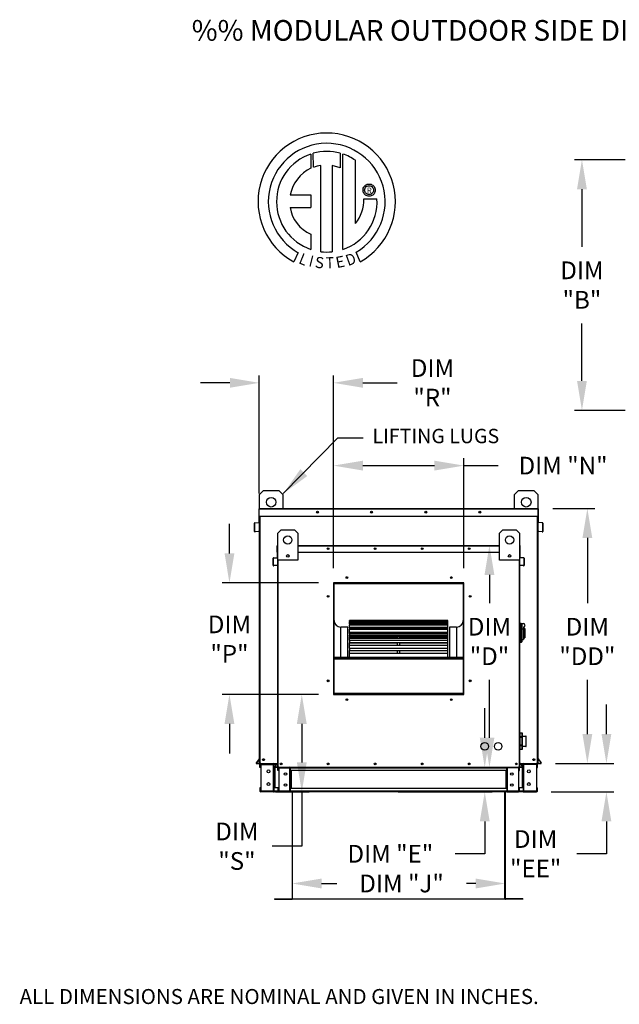
# Model space of a CAD drawing. Units: inches. Extents: x 8 to 2270, y -11 to 196.
# Drawn here: x 9 to 70, y 96 to 196 of the extents above; entities that cross this region are included whole.
import ezdxf
from ezdxf.enums import TextEntityAlignment as Align

# ---------------------------------------------------------------- set-up
doc = ezdxf.new("R2010")
doc.units = ezdxf.units.IN
doc.header["$LTSCALE"] = 4
doc.header["$MEASUREMENT"] = 0
doc.styles.add('BOLD', font='ROMAND.SHX')
doc.dimstyles.new('MOD', dxfattribs={"dimscale": 1.5, "dimtxt": 1.2, "dimasz": 2, "dimexe": 0.5, "dimexo": 1, "dimgap": 1, "dimtad": 0, "dimtih": 1, "dimtoh": 1, "dimzin": 0, "dimdsep": 46, "dimtxsty": 'Standard', "dimcen": 0.09, "dimadec": 0, "dimazin": 0, "dimtfac": 1, "dimtofl": 0, "dimtmove": 0, "dimatfit": 3, "dimfxl": 1, "dimtolj": 1, "dimtzin": 0, "dimarcsym": 0})

# ---------------------------------------------------------------- blocks, each defined once
blk = doc.blocks.new('*D0')
at = {"color": 0, "lineweight": -2, "transparency": 16777216}
for p, q in [((70.3, 182.06), (65.15, 182.06)), ((65.9, 179.06), (65.9, 173.21)), ((65.9, 159.56), (65.9, 165.41)), ((70.3, 156.56), (65.15, 156.56))]:
    blk.add_line(p, q, dxfattribs=at)
at = {"color": 0, "transparency": 16777216}
for points in [[(65.4, 179.06), (66.4, 179.06), (65.9, 182.06)], [(65.4, 159.56), (66.4, 159.56), (65.9, 156.56)]]:
    blk.add_solid(points, dxfattribs=at)
at = {"layer": 'Defpoints', "color": 0, "transparency": 16777216}
for p in [(71.8, 182.06), (65.9, 156.56), (71.8, 156.56)]:
    blk.add_point(p, dxfattribs=at)
at = {"color": 0, "transparency": 16777216, "insert": (65.9, 169.31), "char_height": 1.8, "attachment_point": 5}
blk.add_mtext('\\A1;DIM\\P"B"', dxfattribs=at)
blk = doc.blocks.new('*D9')
at = {"color": 0, "lineweight": -2, "transparency": 16777216}
for p, q in [((62.93, 146.6), (67.2, 146.6)), ((66.45, 143.6), (66.45, 136.97)), ((66.45, 123.66), (66.45, 129.17)), ((63.22, 120.66), (67.2, 120.66))]:
    blk.add_line(p, q, dxfattribs=at)
at = {"color": 0, "transparency": 16777216}
for points in [[(65.95, 143.6), (66.95, 143.6), (66.45, 146.6)], [(65.95, 123.66), (66.95, 123.66), (66.45, 120.66)]]:
    blk.add_solid(points, dxfattribs=at)
at = {"layer": 'Defpoints', "color": 0, "transparency": 16777216}
for p in [(61.43, 146.6), (61.72, 120.66), (66.45, 120.66)]:
    blk.add_point(p, dxfattribs=at)
at = {"color": 0, "transparency": 16777216, "insert": (66.45, 133.07), "char_height": 1.8, "attachment_point": 5}
blk.add_mtext('\\A1;DIM\\P"DD"', dxfattribs=at)
blk = doc.blocks.new('*D8')
at = {"color": 0, "lineweight": -2, "transparency": 16777216}
for p, q in [((36.41, 116.28), (36.41, 107.71)), ((58.1, 116.28), (58.1, 107.71)), ((39.41, 108.46), (40.95, 108.46)), ((55.1, 108.46), (54.15, 108.46))]:
    blk.add_line(p, q, dxfattribs=at)
at = {"color": 0, "transparency": 16777216}
for points in [[(39.41, 108.96), (39.41, 107.96), (36.41, 108.46)], [(55.1, 108.96), (55.1, 107.96), (58.1, 108.46)]]:
    blk.add_solid(points, dxfattribs=at)
at = {"layer": 'Defpoints', "color": 0, "transparency": 16777216}
for p in [(36.41, 117.78), (58.1, 117.78), (58.1, 108.46)]:
    blk.add_point(p, dxfattribs=at)
at = {"color": 0, "transparency": 16777216, "insert": (47.55, 108.46), "char_height": 1.8, "attachment_point": 5}
blk.add_mtext('\\A1;DIM "J"', dxfattribs=at)
blk = doc.blocks.new('*D7')
at = {"color": 0, "lineweight": -2, "transparency": 16777216}
for p, q in [((68.39, 123.66), (68.39, 126.66)), ((63.22, 120.66), (69.14, 120.66)), ((62.76, 117.78), (69.14, 117.78)), ((68.39, 114.78), (68.39, 111.48)), ((68.39, 111.48), (65.39, 111.48))]:
    blk.add_line(p, q, dxfattribs=at)
at = {"color": 0, "transparency": 16777216}
for points in [[(67.89, 123.66), (68.89, 123.66), (68.39, 120.66)], [(67.89, 114.78), (68.89, 114.78), (68.39, 117.78)]]:
    blk.add_solid(points, dxfattribs=at)
at = {"layer": 'Defpoints', "color": 0, "transparency": 16777216}
for p in [(61.72, 120.66), (61.26, 117.78), (68.39, 117.78)]:
    blk.add_point(p, dxfattribs=at)
at = {"color": 0, "transparency": 16777216, "insert": (61.19, 111.48), "char_height": 1.8, "attachment_point": 5}
blk.add_mtext('\\A1;DIM\\P"EE"', dxfattribs=at)
blk = doc.blocks.new('*D25')
at = {"color": 0, "lineweight": -2, "transparency": 16777216}
for p, q in [((47.37, 142.84), (57.24, 142.84)), ((56.49, 139.84), (56.49, 136.97)), ((56.49, 123.28), (56.49, 129.17)), ((47.66, 120.28), (57.24, 120.28))]:
    blk.add_line(p, q, dxfattribs=at)
at = {"color": 0, "transparency": 16777216}
for points in [[(55.99, 139.84), (56.99, 139.84), (56.49, 142.84)], [(55.99, 123.28), (56.99, 123.28), (56.49, 120.28)]]:
    blk.add_solid(points, dxfattribs=at)
at = {"layer": 'Defpoints', "color": 0, "transparency": 16777216}
for p in [(45.87, 142.84), (46.16, 120.28), (56.49, 120.28)]:
    blk.add_point(p, dxfattribs=at)
at = {"color": 0, "transparency": 16777216, "insert": (56.49, 133.07), "char_height": 1.8, "attachment_point": 5}
blk.add_mtext('\\A1;DIM\\P"D"', dxfattribs=at)
blk = doc.blocks.new('*D26')
at = {"color": 0, "lineweight": -2, "transparency": 16777216}
for p, q in [((56.01, 123.28), (56.01, 126.28)), ((47.66, 120.28), (56.76, 120.28)), ((47.2, 117.78), (56.76, 117.78)), ((56.01, 114.78), (56.01, 111.48)), ((56.01, 111.48), (53.01, 111.48))]:
    blk.add_line(p, q, dxfattribs=at)
at = {"color": 0, "transparency": 16777216}
for points in [[(55.51, 123.28), (56.51, 123.28), (56.01, 120.28)], [(55.51, 114.78), (56.51, 114.78), (56.01, 117.78)]]:
    blk.add_solid(points, dxfattribs=at)
at = {"layer": 'Defpoints', "color": 0, "transparency": 16777216}
for p in [(46.16, 120.28), (45.7, 117.78), (56.01, 117.78)]:
    blk.add_point(p, dxfattribs=at)
at = {"color": 0, "transparency": 16777216, "insert": (46.41, 111.48), "char_height": 1.8, "attachment_point": 5}
blk.add_mtext('\\A1;DIM "E"', dxfattribs=at)
blk = doc.blocks.new('*D29')
at = {"color": 0, "lineweight": -2, "transparency": 16777216}
for p, q in [((30.08, 159.37), (27.08, 159.37)), ((33.08, 148.1), (33.08, 160.12)), ((40.61, 140.53), (40.61, 160.12)), ((43.61, 159.37), (47.09, 159.37))]:
    blk.add_line(p, q, dxfattribs=at)
at = {"color": 0, "transparency": 16777216}
for points in [[(30.08, 159.87), (30.08, 158.87), (33.08, 159.37)], [(43.61, 159.87), (43.61, 158.87), (40.61, 159.37)]]:
    blk.add_solid(points, dxfattribs=at)
at = {"layer": 'Defpoints', "color": 0, "transparency": 16777216}
for p in [(33.08, 159.37), (33.08, 146.6), (40.61, 139.03)]:
    blk.add_point(p, dxfattribs=at)
at = {"color": 0, "transparency": 16777216, "insert": (50.69, 159.37), "char_height": 1.8, "attachment_point": 5}
blk.add_mtext('\\A1;DIM\\P"R"', dxfattribs=at)
blk = doc.blocks.new('*D27')
at = {"color": 0, "lineweight": -2, "transparency": 16777216}
for p, q in [((40.61, 140.53), (40.61, 151.7)), ((53.9, 140.53), (53.9, 151.7)), ((43.61, 150.95), (50.9, 150.95)), ((53.9, 150.95), (57.38, 150.95))]:
    blk.add_line(p, q, dxfattribs=at)
at = {"color": 0, "transparency": 16777216}
for points in [[(43.61, 151.45), (43.61, 150.45), (40.61, 150.95)], [(50.9, 151.45), (50.9, 150.45), (53.9, 150.95)]]:
    blk.add_solid(points, dxfattribs=at)
at = {"layer": 'Defpoints', "color": 0, "transparency": 16777216}
for p in [(53.9, 150.95), (40.61, 139.03), (53.9, 139.03)]:
    blk.add_point(p, dxfattribs=at)
at = {"color": 0, "transparency": 16777216, "insert": (63.98, 150.95), "char_height": 1.8, "attachment_point": 5}
blk.add_mtext('\\A1;DIM "N"', dxfattribs=at)
blk = doc.blocks.new('*D28')
at = {"color": 0, "lineweight": -2, "transparency": 16777216}
for p, q in [((30.04, 142.03), (30.04, 145.03)), ((39.11, 139.03), (29.29, 139.03)), ((39.11, 127.69), (29.29, 127.69)), ((30.04, 124.69), (30.04, 121.69))]:
    blk.add_line(p, q, dxfattribs=at)
at = {"color": 0, "transparency": 16777216}
for points in [[(29.54, 142.03), (30.54, 142.03), (30.04, 139.03)], [(29.54, 124.69), (30.54, 124.69), (30.04, 127.69)]]:
    blk.add_solid(points, dxfattribs=at)
at = {"layer": 'Defpoints', "color": 0, "transparency": 16777216}
for p in [(30.04, 139.03), (40.61, 139.03), (40.61, 127.69)]:
    blk.add_point(p, dxfattribs=at)
at = {"color": 0, "transparency": 16777216, "insert": (30.04, 133.31), "char_height": 1.8, "attachment_point": 5}
blk.add_mtext('\\A1;DIM\\P"P"', dxfattribs=at)
blk = doc.blocks.new('*D30')
at = {"color": 0, "lineweight": -2, "transparency": 16777216}
for p, q in [((39.11, 127.69), (36.65, 127.69)), ((37.4, 124.69), (37.4, 120.78)), ((34.72, 117.78), (38.15, 117.78)), ((37.4, 117.78), (37.4, 112.25)), ((37.4, 112.25), (34.4, 112.25))]:
    blk.add_line(p, q, dxfattribs=at)
at = {"color": 0, "transparency": 16777216}
for points in [[(36.9, 124.69), (37.9, 124.69), (37.4, 127.69)], [(36.9, 120.78), (37.9, 120.78), (37.4, 117.78)]]:
    blk.add_solid(points, dxfattribs=at)
at = {"layer": 'Defpoints', "color": 0, "transparency": 16777216}
for p in [(40.61, 127.69), (33.22, 117.78), (37.4, 117.78)]:
    blk.add_point(p, dxfattribs=at)
at = {"color": 0, "transparency": 16777216, "insert": (30.8, 112.25), "char_height": 1.8, "attachment_point": 5}
blk.add_mtext('\\A1;DIM\\P"S"', dxfattribs=at)

msp = doc.modelspace()

# ---------------------------------------------------------------- linework, layer by layer
at = {"color": 7, "linetype": 'Continuous'}
for p, q in [((38.312, 182.63), (38.336, 181.196)), ((38.574, 181.295), (38.569, 182.709)), ((41.317, 182.709), (41.317, 181.246)), ((41.572, 172.935), (41.572, 182.63)), ((39.33, 172.705), (39.33, 181.474)), ((40.496, 181.461), (40.496, 172.698)), ((41.317, 181.246), (40.496, 181.461)), ((42.853, 175.563), (42.853, 181.996)), ((43.659, 179.161), (43.697, 179.25)), ((43.697, 179.25), (43.747, 179.332)), ((43.747, 179.332), (43.809, 179.404)), ((43.809, 179.404), (43.882, 179.466)), ((43.841, 179.164), (43.895, 179.248)), ((43.882, 179.466), (43.963, 179.517)), ((43.895, 179.248), (43.965, 179.319)), ((43.963, 179.517), (44.052, 179.555)), ((43.965, 179.319), (44.049, 179.372)), ((44.049, 179.372), (44.145, 179.406)), ((44.052, 179.555), (44.148, 179.578)), ((44.145, 179.406), (44.248, 179.418)), ((44.148, 179.578), (44.248, 179.587)), ((44.248, 179.587), (44.349, 179.578)), ((44.248, 179.418), (44.248, 179.418)), ((44.248, 179.418), (44.352, 179.406)), ((44.349, 179.578), (44.444, 179.555)), ((44.352, 179.406), (44.447, 179.372)), ((44.444, 179.555), (44.533, 179.517)), ((44.447, 179.372), (44.531, 179.319)), ((44.531, 179.319), (44.601, 179.248)), ((44.533, 179.517), (44.615, 179.466)), ((44.601, 179.248), (44.655, 179.164)), ((44.615, 179.466), (44.687, 179.404)), ((44.687, 179.404), (44.749, 179.332)), ((44.749, 179.332), (44.8, 179.25)), ((44.8, 179.25), (44.838, 179.161)), ((36.233, 178.473), (38.316, 178.473)), ((38.316, 178.473), (38.316, 177.2)), ((43.627, 178.965), (43.635, 179.066)), ((43.635, 178.865), (43.627, 178.965)), ((43.635, 179.066), (43.659, 179.161)), ((43.659, 178.769), (43.635, 178.865)), ((43.697, 178.68), (43.659, 178.769)), ((43.747, 178.599), (43.697, 178.68)), ((43.809, 178.527), (43.747, 178.599)), ((43.795, 178.965), (43.807, 179.069)), ((43.807, 178.862), (43.795, 178.965)), ((43.807, 179.069), (43.841, 179.164)), ((43.841, 178.767), (43.807, 178.862)), ((43.882, 178.464), (43.809, 178.527)), ((43.895, 178.682), (43.841, 178.767)), ((43.963, 178.414), (43.882, 178.464)), ((43.965, 178.612), (43.895, 178.682)), ((44.052, 178.376), (43.963, 178.414)), ((44.049, 178.559), (43.965, 178.612)), ((44.145, 178.524), (44.049, 178.559)), ((44.148, 178.352), (44.052, 178.376)), ((44.248, 178.512), (44.145, 178.524)), ((44.248, 178.344), (44.148, 178.352)), ((44.352, 178.524), (44.248, 178.512)), ((44.349, 178.352), (44.248, 178.344)), ((44.444, 178.376), (44.349, 178.352)), ((44.447, 178.559), (44.352, 178.524)), ((44.533, 178.414), (44.444, 178.376)), ((44.531, 178.612), (44.447, 178.559)), ((44.601, 178.682), (44.531, 178.612)), ((44.615, 178.464), (44.533, 178.414)), ((44.655, 178.767), (44.601, 178.682)), ((44.687, 178.527), (44.615, 178.464)), ((44.655, 179.164), (44.689, 179.069)), ((44.689, 178.862), (44.655, 178.767)), ((44.749, 178.599), (44.687, 178.527)), ((44.689, 179.069), (44.701, 178.965)), ((44.701, 178.965), (44.689, 178.862)), ((44.8, 178.68), (44.749, 178.599)), ((44.838, 178.769), (44.8, 178.68)), ((44.838, 179.161), (44.861, 179.066)), ((44.861, 178.865), (44.838, 178.769)), ((44.861, 179.066), (44.869, 178.965)), ((44.869, 178.965), (44.861, 178.865)), ((43.712, 178.069), (45.048, 178.069)), ((36.233, 177.2), (38.316, 177.2)), ((38.316, 174.497), (38.316, 172.934)), ((37.037, 172.609), (36.591, 171.667)), ((43.336, 171.686), (42.937, 172.661)), ((33.106, 148.017), (33.498, 148.41)), ((33.498, 148.41), (35.067, 148.41)), ((35.067, 148.41), (35.459, 148.017)), ((59.051, 148.017), (59.443, 148.41)), ((59.443, 148.41), (61.012, 148.41)), ((61.012, 148.41), (61.404, 148.017)), ((33.106, 146.603), (33.106, 148.017)), ((35.459, 148.017), (35.459, 146.603)), ((59.051, 146.603), (59.051, 148.017)), ((61.404, 148.017), (61.404, 146.603)), ((33.049, 145.818), (33.049, 146.55)), ((33.078, 146.55), (33.049, 146.55)), ((33.078, 146.603), (61.433, 146.603)), ((33.078, 146.603), (33.078, 146.55)), ((33.078, 146.55), (61.433, 146.55)), ((33.078, 145.818), (33.078, 146.55)), ((33.078, 145.159), (33.078, 146.55)), ((61.433, 146.55), (61.433, 146.603)), ((61.433, 146.55), (61.461, 146.55)), ((61.433, 146.55), (61.433, 145.818)), ((61.461, 145.818), (61.461, 146.55)), ((32.637, 145.145), (33.056, 145.182)), ((33.078, 145.818), (33.049, 145.818)), ((33.056, 145.182), (33.058, 145.154)), ((33.078, 145.818), (61.433, 145.818)), ((33.078, 145.818), (33.106, 145.818)), ((33.106, 145.206), (33.078, 145.206)), ((33.106, 120.658), (33.106, 145.818)), ((33.159, 120.658), (33.159, 145.818)), ((61.352, 145.818), (61.352, 120.658)), ((61.404, 145.818), (61.404, 120.658)), ((61.404, 145.818), (61.433, 145.818)), ((61.404, 145.206), (61.433, 145.206)), ((61.433, 145.818), (61.461, 145.818)), ((61.433, 145.818), (61.433, 145.206)), ((61.455, 145.182), (61.452, 145.154)), ((61.873, 145.145), (61.455, 145.182)), ((32.589, 144.259), (32.589, 145.093)), ((32.618, 145.093), (32.589, 145.093)), ((32.618, 144.259), (32.589, 144.259)), ((32.618, 144.259), (32.618, 145.093)), ((32.637, 145.145), (32.64, 145.117)), ((32.64, 145.117), (33.058, 145.154)), ((33.008, 144.267), (32.644, 144.235)), ((32.644, 144.235), (32.646, 144.207)), ((33.011, 144.239), (32.646, 144.207)), ((33.008, 144.267), (33.011, 144.239)), ((33.078, 145.159), (33.078, 141.197)), ((34.952, 144.073), (35.293, 144.414)), ((35.293, 144.414), (36.657, 144.414)), ((36.657, 144.414), (36.998, 144.073)), ((57.512, 144.073), (57.853, 144.414)), ((57.853, 144.414), (59.218, 144.414)), ((59.218, 144.414), (59.559, 144.073)), ((61.433, 141.197), (61.433, 145.159)), ((61.871, 145.117), (61.452, 145.154)), ((61.502, 144.267), (61.5, 144.239)), ((61.864, 144.207), (61.5, 144.239)), ((61.866, 144.235), (61.502, 144.267)), ((61.866, 144.235), (61.864, 144.207)), ((61.873, 145.145), (61.871, 145.117)), ((61.893, 145.093), (61.893, 144.259)), ((61.893, 145.093), (61.921, 145.093)), ((61.893, 144.259), (61.921, 144.259)), ((61.921, 145.093), (61.921, 144.259)), ((34.952, 141.345), (34.952, 144.073)), ((36.998, 144.073), (36.998, 141.345)), ((57.512, 141.345), (57.512, 144.073)), ((59.559, 144.073), (59.559, 141.345)), ((34.902, 142.161), (34.902, 142.798)), ((34.927, 142.798), (34.902, 142.798)), ((34.948, 142.843), (34.927, 142.843)), ((34.927, 142.843), (34.927, 142.798)), ((34.927, 142.843), (34.952, 142.843)), ((34.927, 142.798), (34.952, 142.798)), ((34.927, 142.161), (34.927, 142.798)), ((36.998, 142.843), (57.512, 142.843)), ((36.998, 142.798), (57.512, 142.798)), ((59.559, 142.843), (59.583, 142.843)), ((59.559, 142.798), (59.583, 142.798)), ((59.562, 142.843), (59.583, 142.843)), ((59.583, 142.798), (59.583, 142.843)), ((59.583, 142.798), (59.608, 142.798)), ((59.583, 142.798), (59.583, 142.161)), ((59.608, 142.161), (59.608, 142.798)), ((33.078, 141.197), (33.106, 141.197)), ((34.502, 140.805), (34.502, 141.53)), ((34.527, 141.53), (34.502, 141.53)), ((34.527, 140.805), (34.527, 141.53)), ((34.544, 141.576), (34.908, 141.608)), ((34.544, 141.576), (34.546, 141.551)), ((34.546, 141.551), (34.91, 141.583)), ((34.927, 142.161), (34.902, 142.161)), ((34.908, 141.608), (34.91, 141.583)), ((34.927, 142.161), (34.952, 142.161)), ((34.927, 141.629), (34.927, 142.161)), ((34.952, 141.629), (34.927, 141.629)), ((34.927, 141.588), (34.927, 138.143)), ((34.952, 120.283), (34.952, 141.345)), ((36.998, 141.345), (34.952, 141.345)), ((34.997, 120.283), (34.997, 141.345)), ((36.065, 141.862), (36.065, 141.68)), ((36.081, 141.843), (36.081, 141.699)), ((36.998, 142.161), (57.512, 142.161)), ((59.559, 141.345), (57.512, 141.345)), ((58.43, 141.843), (58.43, 141.699)), ((58.445, 141.862), (58.445, 141.68)), ((59.513, 141.345), (59.513, 120.283)), ((59.559, 142.161), (59.583, 142.161)), ((59.559, 141.629), (59.583, 141.629)), ((59.559, 141.345), (59.559, 120.283)), ((59.583, 142.161), (59.608, 142.161)), ((59.583, 142.161), (59.583, 141.629)), ((59.583, 138.143), (59.583, 141.588)), ((59.603, 141.608), (59.601, 141.583)), ((59.964, 141.551), (59.601, 141.583)), ((59.966, 141.576), (59.603, 141.608)), ((59.966, 141.576), (59.964, 141.551)), ((59.984, 141.53), (59.984, 140.805)), ((59.984, 141.53), (60.008, 141.53)), ((60.008, 141.53), (60.008, 140.805)), ((61.404, 141.197), (61.433, 141.197)), ((34.527, 140.805), (34.502, 140.805)), ((34.867, 140.812), (34.55, 140.784)), ((34.55, 140.784), (34.552, 140.76)), ((34.869, 140.787), (34.552, 140.76)), ((34.867, 140.812), (34.869, 140.787)), ((59.644, 140.812), (59.642, 140.787)), ((59.958, 140.76), (59.642, 140.787)), ((59.961, 140.784), (59.644, 140.812)), ((59.961, 140.784), (59.958, 140.76)), ((59.984, 140.805), (60.008, 140.805)), ((53.9, 139.033), (40.611, 139.033)), ((40.611, 139.033), (40.611, 127.693)), ((40.655, 138.933), (40.611, 138.933)), ((40.611, 138.911), (40.655, 138.911)), ((40.611, 138.885), (40.655, 138.885)), ((40.655, 138.988), (53.855, 138.988)), ((40.655, 127.737), (40.655, 138.988)), ((40.69, 138.953), (53.82, 138.953)), ((40.69, 127.772), (40.69, 138.953)), ((40.699, 139.032), (40.699, 139.033)), ((40.699, 139.032), (53.9, 139.032)), ((53.82, 138.953), (53.82, 127.772)), ((53.855, 138.988), (53.855, 127.737)), ((53.9, 138.933), (53.855, 138.933)), ((53.855, 138.911), (53.9, 138.911)), ((53.855, 138.885), (53.9, 138.885)), ((53.9, 127.693), (53.9, 139.033)), ((34.927, 138.143), (34.952, 138.143)), ((59.559, 138.143), (59.583, 138.143)), ((52.261, 135.203), (42.25, 135.203)), ((42.25, 135.203), (42.25, 135.198)), ((42.25, 135.198), (52.261, 135.198)), ((42.25, 135.12), (42.25, 135.198)), ((52.261, 135.198), (52.261, 135.203)), ((52.261, 135.12), (52.261, 135.198)), ((42.072, 134.53), (41.364, 134.53)), ((41.364, 131.482), (41.364, 134.53)), ((42.072, 131.482), (42.072, 134.53)), ((52.261, 135.121), (42.25, 135.121)), ((42.25, 135.12), (42.25, 135.121)), ((42.25, 135.12), (52.261, 135.12)), ((42.25, 135.12), (42.25, 135.067)), ((42.25, 135.067), (52.261, 135.067)), ((42.25, 134.885), (42.25, 135.067)), ((52.261, 134.885), (42.25, 134.885)), ((42.25, 134.867), (42.25, 134.885)), ((42.25, 134.867), (52.261, 134.867)), ((42.25, 134.867), (42.25, 134.768)), ((42.25, 134.768), (52.261, 134.768)), ((42.25, 134.506), (42.25, 134.768)), ((52.261, 134.506), (42.25, 134.506)), ((42.25, 134.451), (42.25, 134.506)), ((42.25, 134.451), (52.261, 134.451)), ((42.25, 134.451), (42.25, 134.311)), ((42.25, 134.311), (52.261, 134.311)), ((42.25, 134.025), (42.25, 134.311)), ((52.261, 135.12), (52.261, 135.121)), ((52.261, 135.067), (52.261, 135.12)), ((52.261, 134.885), (52.261, 135.067)), ((52.261, 134.867), (52.261, 134.885)), ((52.261, 134.768), (52.261, 134.867)), ((52.261, 134.506), (52.261, 134.768)), ((52.261, 134.451), (52.261, 134.506)), ((52.261, 134.311), (52.261, 134.451)), ((52.261, 134.025), (52.261, 134.311)), ((53.147, 134.53), (52.438, 134.53)), ((52.438, 134.53), (52.438, 131.482)), ((53.147, 134.53), (53.147, 131.482)), ((59.627, 134.916), (59.559, 134.916)), ((59.627, 134.916), (59.627, 132.937)), ((59.702, 134.881), (59.627, 134.881)), ((59.702, 134.881), (59.941, 134.881)), ((59.702, 134.881), (59.77, 134.813)), ((59.702, 132.971), (59.702, 134.881)), ((59.77, 134.813), (59.77, 133.04)), ((59.941, 134.324), (59.77, 134.324)), ((59.941, 134.54), (59.941, 134.324)), ((60.077, 134.404), (59.941, 134.404)), ((59.941, 134.324), (59.941, 133.278)), ((60.077, 134.404), (60.077, 133.449)), ((42.25, 134.025), (47.122, 134.025)), ((42.25, 134.025), (42.25, 133.996)), ((52.261, 133.996), (42.25, 133.996)), ((42.25, 133.887), (42.25, 133.996)), ((42.25, 133.887), (52.261, 133.887)), ((42.25, 133.887), (42.25, 133.708)), ((42.25, 133.708), (52.261, 133.708)), ((42.25, 133.591), (42.25, 133.708)), ((42.25, 133.591), (47.122, 133.591)), ((42.25, 133.591), (42.25, 133.512)), ((42.25, 133.512), (47.122, 133.512)), ((42.25, 133.37), (42.25, 133.512)), ((52.261, 133.368), (42.25, 133.368)), ((42.25, 133.19), (42.25, 133.368)), ((42.25, 133.19), (52.261, 133.19)), ((42.25, 133.19), (42.25, 132.978)), ((47.122, 133.996), (47.122, 134.025)), ((47.122, 134.025), (47.388, 134.025)), ((47.122, 133.591), (47.388, 133.591)), ((47.122, 133.368), (47.122, 133.591)), ((47.388, 134.025), (52.261, 134.025)), ((47.388, 133.996), (47.388, 134.025)), ((47.388, 133.591), (52.261, 133.591)), ((47.388, 133.368), (47.388, 133.591)), ((47.388, 133.512), (52.261, 133.512)), ((52.261, 133.996), (52.261, 134.025)), ((52.261, 133.887), (52.261, 133.996)), ((52.261, 133.708), (52.261, 133.887)), ((52.261, 133.591), (52.261, 133.708)), ((52.261, 133.512), (52.261, 133.591)), ((52.261, 133.37), (52.261, 133.512)), ((52.261, 133.19), (52.261, 133.368)), ((52.261, 132.978), (52.261, 133.19)), ((59.77, 133.278), (59.941, 133.278)), ((59.941, 133.449), (60.077, 133.449)), ((42.25, 132.978), (52.261, 132.978)), ((42.25, 132.978), (42.25, 132.937)), ((42.25, 132.937), (47.122, 132.937)), ((42.25, 132.644), (42.25, 132.937)), ((52.261, 132.644), (42.25, 132.644)), ((42.25, 132.382), (42.25, 132.644)), ((42.25, 132.382), (52.261, 132.382)), ((42.25, 132.382), (42.25, 132.144)), ((47.122, 132.644), (47.122, 132.978)), ((47.388, 132.644), (47.388, 132.978)), ((47.388, 132.937), (52.261, 132.937)), ((52.261, 132.937), (52.261, 132.978)), ((52.261, 132.644), (52.261, 132.937)), ((52.261, 132.382), (52.261, 132.644)), ((52.261, 132.144), (52.261, 132.382)), ((59.627, 132.937), (59.559, 132.937)), ((59.702, 132.971), (59.627, 132.971)), ((59.77, 133.04), (59.702, 132.971)), ((40.69, 131.482), (53.82, 131.482)), ((40.69, 131.447), (53.82, 131.447)), ((40.69, 131.313), (53.82, 131.313)), ((42.25, 132.144), (52.261, 132.144)), ((42.25, 131.845), (42.25, 132.144)), ((52.261, 131.845), (42.25, 131.845)), ((42.25, 131.487), (42.25, 131.845)), ((42.25, 131.487), (52.261, 131.487)), ((42.25, 131.487), (42.25, 131.482)), ((47.122, 131.845), (47.122, 132.144)), ((47.388, 131.845), (47.388, 132.144)), ((52.261, 131.845), (52.261, 132.144)), ((52.261, 131.487), (52.261, 131.845)), ((52.261, 131.482), (52.261, 131.487)), ((40.655, 129.888), (40.611, 129.888)), ((40.611, 129.179), (40.655, 129.179)), ((53.9, 129.888), (53.855, 129.888)), ((53.855, 129.179), (53.9, 129.179)), ((40.611, 127.693), (53.9, 127.693)), ((53.855, 127.737), (40.655, 127.737)), ((40.655, 127.737), (40.655, 127.692)), ((53.82, 127.772), (40.69, 127.772)), ((53.855, 127.737), (53.855, 127.692)), ((59.559, 123.455), (59.589, 123.455)), ((59.59, 123.755), (59.589, 123.752)), ((59.589, 123.752), (59.589, 123.748)), ((59.589, 123.751), (59.589, 123.748)), ((59.589, 123.748), (59.589, 123.346)), ((59.59, 123.352), (59.589, 123.349)), ((59.589, 123.349), (59.589, 123.346)), ((59.589, 123.346), (59.589, 123.328)), ((59.609, 123.328), (59.589, 123.328)), ((59.589, 123.328), (59.589, 122.522)), ((59.592, 123.758), (59.59, 123.755)), ((59.592, 123.355), (59.59, 123.352)), ((59.595, 123.761), (59.592, 123.758)), ((59.595, 123.358), (59.592, 123.355)), ((59.598, 123.763), (59.595, 123.761)), ((59.598, 123.36), (59.595, 123.358)), ((59.601, 123.765), (59.598, 123.763)), ((59.601, 123.362), (59.598, 123.36)), ((59.605, 123.766), (59.601, 123.765)), ((59.605, 123.363), (59.601, 123.362)), ((59.609, 123.766), (59.605, 123.766)), ((59.609, 123.363), (59.605, 123.363)), ((59.609, 123.766), (59.609, 123.772)), ((59.609, 123.772), (59.814, 123.772)), ((59.609, 123.766), (59.814, 123.766)), ((59.609, 123.363), (59.609, 123.766)), ((59.814, 123.363), (59.609, 123.363)), ((59.609, 123.328), (59.609, 123.363)), ((59.609, 123.328), (59.814, 123.328)), ((59.609, 122.522), (59.609, 123.328)), ((59.814, 123.772), (59.814, 123.766)), ((59.818, 123.766), (59.814, 123.766)), ((59.814, 123.766), (59.814, 123.363)), ((59.818, 123.363), (59.814, 123.363)), ((59.814, 123.363), (59.814, 123.328)), ((59.835, 123.328), (59.814, 123.328)), ((59.814, 123.328), (59.814, 122.522)), ((59.822, 123.765), (59.818, 123.766)), ((59.822, 123.362), (59.818, 123.363)), ((59.826, 123.763), (59.822, 123.765)), ((59.826, 123.36), (59.822, 123.362)), ((59.829, 123.761), (59.826, 123.763)), ((59.829, 123.358), (59.826, 123.36)), ((59.831, 123.758), (59.829, 123.761)), ((59.831, 123.355), (59.829, 123.358)), ((59.833, 123.755), (59.831, 123.758)), ((59.833, 123.352), (59.831, 123.355)), ((59.835, 123.752), (59.833, 123.755)), ((59.835, 123.349), (59.833, 123.352)), ((59.835, 123.748), (59.835, 123.752)), ((59.835, 123.748), (59.835, 123.751)), ((59.835, 123.346), (59.835, 123.748)), ((59.835, 123.455), (60.207, 123.455)), ((59.835, 123.346), (59.835, 123.349)), ((59.835, 123.328), (59.835, 123.346)), ((59.835, 122.522), (59.835, 123.328)), ((60.207, 123.455), (60.207, 122.395)), ((60.228, 122.415), (60.228, 123.435)), ((59.589, 122.395), (59.559, 122.395)), ((59.609, 122.522), (59.589, 122.522)), ((59.589, 122.522), (59.589, 122.504)), ((59.589, 122.504), (59.589, 122.101)), ((59.589, 122.504), (59.589, 122.501)), ((59.589, 122.501), (59.59, 122.497)), ((59.59, 122.497), (59.592, 122.494)), ((59.592, 122.494), (59.595, 122.492)), ((59.595, 122.492), (59.598, 122.49)), ((59.598, 122.49), (59.601, 122.488)), ((59.601, 122.488), (59.605, 122.487)), ((59.605, 122.487), (59.609, 122.487)), ((59.609, 122.487), (59.609, 122.522)), ((59.814, 122.522), (59.609, 122.522)), ((59.609, 122.487), (59.814, 122.487)), ((59.609, 122.084), (59.609, 122.487)), ((59.814, 122.522), (59.814, 122.487)), ((59.835, 122.522), (59.814, 122.522)), ((59.814, 122.487), (59.814, 122.084)), ((59.814, 122.487), (59.818, 122.487)), ((59.818, 122.487), (59.822, 122.488)), ((59.822, 122.488), (59.826, 122.49)), ((59.826, 122.49), (59.829, 122.492)), ((59.829, 122.492), (59.831, 122.494)), ((59.831, 122.494), (59.833, 122.497)), ((59.833, 122.497), (59.835, 122.501)), ((59.835, 122.504), (59.835, 122.522)), ((59.835, 122.101), (59.835, 122.504)), ((59.835, 122.501), (59.835, 122.504)), ((60.207, 122.395), (59.835, 122.395)), ((33.1, 121.157), (32.754, 120.744)), ((33.1, 121.157), (33.106, 121.152)), ((59.589, 122.101), (59.589, 122.099)), ((59.589, 122.101), (59.589, 122.098)), ((59.589, 122.098), (59.59, 122.095)), ((59.59, 122.095), (59.592, 122.092)), ((59.592, 122.092), (59.595, 122.089)), ((59.595, 122.089), (59.598, 122.087)), ((59.598, 122.087), (59.601, 122.085)), ((59.601, 122.085), (59.605, 122.084)), ((59.605, 122.084), (59.609, 122.084)), ((59.814, 122.084), (59.609, 122.084)), ((59.609, 122.078), (59.609, 122.084)), ((59.814, 122.078), (59.609, 122.078)), ((59.814, 122.084), (59.814, 122.078)), ((59.814, 122.084), (59.818, 122.084)), ((59.818, 122.084), (59.822, 122.085)), ((59.822, 122.085), (59.826, 122.087)), ((59.826, 122.087), (59.829, 122.089)), ((59.829, 122.089), (59.831, 122.092)), ((59.831, 122.092), (59.833, 122.095)), ((59.833, 122.095), (59.835, 122.098)), ((59.835, 122.099), (59.835, 122.101)), ((59.835, 122.098), (59.835, 122.101)), ((61.41, 121.157), (61.404, 121.152)), ((61.41, 121.157), (61.756, 120.744)), ((32.754, 120.744), (32.776, 120.726)), ((33.106, 121.12), (32.776, 120.726)), ((32.794, 120.686), (33.106, 120.686)), ((32.794, 120.686), (32.794, 120.658)), ((32.794, 120.658), (33.106, 120.658)), ((33.106, 120.658), (33.159, 120.658)), ((33.193, 120.575), (33.134, 120.575)), ((33.134, 120.266), (33.134, 120.575)), ((33.193, 120.266), (33.134, 120.266)), ((33.159, 120.658), (34.897, 120.658)), ((33.193, 120.266), (33.193, 120.575)), ((33.217, 120.599), (33.217, 120.658)), ((33.217, 120.599), (34.522, 120.599)), ((33.248, 120.574), (34.522, 120.574)), ((33.248, 120.574), (33.248, 117.864)), ((34.522, 120.599), (34.522, 120.658)), ((34.546, 120.574), (34.522, 120.574)), ((34.522, 117.864), (34.522, 120.574)), ((34.546, 120.575), (34.546, 120.574)), ((34.546, 120.575), (34.605, 120.575)), ((34.546, 120.574), (34.605, 120.574)), ((34.605, 120.658), (34.605, 120.596)), ((34.605, 120.596), (34.845, 120.596)), ((34.605, 120.266), (34.605, 120.596)), ((34.605, 120.575), (34.605, 120.574)), ((35.002, 120.266), (34.605, 120.266)), ((34.605, 120.266), (34.605, 118.173)), ((34.643, 120.266), (34.643, 118.173)), ((34.947, 120.717), (34.645, 120.358)), ((34.645, 120.358), (34.664, 120.342)), ((34.952, 120.684), (34.664, 120.342)), ((34.667, 120.266), (34.667, 118.173)), ((34.68, 120.307), (34.952, 120.307)), ((34.68, 120.307), (34.68, 120.283)), ((34.68, 120.283), (34.952, 120.283)), ((34.947, 120.717), (34.952, 120.712)), ((34.952, 120.283), (34.997, 120.283)), ((34.976, 119.942), (34.976, 120.21)), ((35.027, 120.21), (34.976, 120.21)), ((34.997, 120.283), (59.513, 120.283)), ((35.027, 119.942), (35.027, 120.21)), ((35.048, 120.231), (35.048, 120.283)), ((35.048, 120.231), (36.183, 120.231)), ((35.075, 120.21), (36.183, 120.21)), ((35.075, 120.21), (35.075, 117.853)), ((36.183, 120.231), (36.183, 120.283)), ((36.204, 120.21), (36.183, 120.21)), ((36.183, 117.853), (36.183, 120.21)), ((36.204, 120.21), (36.204, 120.21)), ((36.204, 120.21), (36.255, 120.21)), ((36.204, 120.21), (36.255, 120.21)), ((36.255, 120.283), (36.255, 120.229)), ((36.255, 120.229), (58.255, 120.229)), ((36.255, 119.942), (36.255, 120.229)), ((36.255, 120.21), (36.255, 120.21)), ((58.255, 120.229), (58.255, 120.283)), ((58.255, 119.942), (58.255, 120.229)), ((58.306, 120.21), (58.255, 120.21)), ((58.306, 120.21), (58.255, 120.21)), ((58.255, 120.21), (58.255, 120.21)), ((58.306, 120.21), (58.306, 120.21)), ((58.328, 120.21), (58.306, 120.21)), ((58.328, 120.231), (58.328, 120.283)), ((59.462, 120.231), (58.328, 120.231)), ((59.435, 120.21), (58.328, 120.21)), ((58.328, 117.853), (58.328, 120.21)), ((59.435, 120.21), (59.435, 117.853)), ((59.462, 120.231), (59.462, 120.283)), ((59.483, 120.21), (59.534, 120.21)), ((59.483, 119.942), (59.483, 120.21)), ((59.905, 120.266), (59.508, 120.266)), ((59.513, 120.283), (59.559, 120.283)), ((59.534, 119.942), (59.534, 120.21)), ((59.564, 120.717), (59.559, 120.712)), ((59.559, 120.684), (59.846, 120.342)), ((59.559, 120.307), (59.83, 120.307)), ((59.559, 120.283), (59.83, 120.283)), ((59.564, 120.717), (59.865, 120.358)), ((59.613, 120.658), (61.352, 120.658)), ((59.665, 120.596), (59.905, 120.596)), ((59.83, 120.307), (59.83, 120.283)), ((59.843, 118.173), (59.843, 120.266)), ((59.865, 120.358), (59.846, 120.342)), ((59.868, 120.266), (59.868, 118.173)), ((59.905, 120.596), (59.905, 120.658)), ((59.905, 120.266), (59.905, 120.596)), ((59.964, 120.575), (59.905, 120.575)), ((59.905, 120.575), (59.905, 120.574)), ((59.964, 120.574), (59.905, 120.574)), ((59.905, 120.266), (59.905, 118.173)), ((59.964, 120.575), (59.964, 120.574)), ((59.988, 120.574), (59.964, 120.574)), ((59.988, 120.599), (59.988, 120.658)), ((61.293, 120.599), (59.988, 120.599)), ((59.988, 117.864), (59.988, 120.574)), ((61.262, 120.574), (59.988, 120.574)), ((61.262, 120.574), (61.262, 117.864)), ((61.293, 120.599), (61.293, 120.658)), ((61.317, 120.575), (61.376, 120.575)), ((61.317, 120.266), (61.317, 120.575)), ((61.317, 120.266), (61.376, 120.266)), ((61.352, 120.658), (61.404, 120.658)), ((61.376, 120.266), (61.376, 120.575)), ((61.404, 121.12), (61.735, 120.726)), ((61.404, 120.686), (61.716, 120.686)), ((61.404, 120.658), (61.716, 120.658)), ((61.716, 120.686), (61.716, 120.658)), ((61.756, 120.744), (61.735, 120.726)), ((35.027, 119.942), (34.976, 119.942)), ((58.255, 119.942), (36.255, 119.942)), ((36.255, 119.942), (36.255, 118.121)), ((36.288, 119.942), (36.288, 118.121)), ((36.309, 119.942), (36.309, 118.121)), ((58.201, 118.121), (58.201, 119.942)), ((58.222, 119.942), (58.222, 118.121)), ((58.255, 119.942), (58.255, 118.121)), ((59.483, 119.942), (59.534, 119.942)), ((33.193, 118.173), (33.134, 118.173)), ((33.134, 118.173), (33.134, 117.864)), ((33.193, 118.173), (33.193, 117.864)), ((34.605, 117.842), (34.605, 118.173)), ((35.075, 118.173), (34.605, 118.173)), ((59.905, 118.173), (59.435, 118.173)), ((59.905, 118.173), (59.905, 117.842)), ((61.317, 118.173), (61.376, 118.173)), ((61.317, 117.864), (61.317, 118.173)), ((61.376, 117.864), (61.376, 118.173)), ((33.193, 117.864), (33.134, 117.864)), ((33.217, 117.839), (33.217, 117.78)), ((34.522, 117.839), (33.217, 117.839)), ((34.522, 117.78), (33.217, 117.78)), ((33.248, 117.864), (34.522, 117.864)), ((34.522, 117.864), (34.546, 117.864)), ((34.522, 117.839), (34.522, 117.78)), ((34.522, 117.78), (34.605, 117.78)), ((34.546, 117.864), (34.605, 117.864)), ((34.546, 117.864), (34.605, 117.864)), ((34.546, 117.864), (34.546, 117.864)), ((34.605, 117.864), (34.605, 117.864)), ((59.905, 117.842), (34.605, 117.842)), ((34.605, 117.842), (34.605, 117.78)), ((59.905, 117.78), (34.605, 117.78)), ((34.976, 118.121), (34.976, 117.853)), ((35.027, 118.121), (34.976, 118.121)), ((35.027, 117.853), (34.976, 117.853)), ((35.027, 118.121), (35.027, 117.853)), ((36.183, 117.832), (35.048, 117.832)), ((35.048, 117.832), (35.048, 117.78)), ((36.183, 117.78), (35.048, 117.78)), ((35.075, 117.853), (36.183, 117.853)), ((36.183, 117.853), (36.204, 117.853)), ((36.183, 117.832), (36.183, 117.78)), ((36.183, 117.78), (36.255, 117.78)), ((36.204, 117.853), (36.255, 117.853)), ((36.204, 117.853), (36.255, 117.853)), ((36.204, 117.853), (36.204, 117.853)), ((58.255, 118.121), (36.255, 118.121)), ((36.255, 117.834), (36.255, 118.121)), ((36.255, 117.853), (36.255, 117.853)), ((58.255, 117.834), (36.255, 117.834)), ((36.255, 117.834), (36.255, 117.78)), ((58.255, 117.78), (36.255, 117.78)), ((36.41, 117.781), (36.41, 106.921)), ((36.442, 106.92), (36.442, 117.781)), ((58.068, 106.92), (58.068, 117.781)), ((58.101, 117.781), (58.101, 106.921)), ((58.255, 118.121), (58.255, 117.834)), ((58.306, 117.853), (58.255, 117.853)), ((58.306, 117.853), (58.255, 117.853)), ((58.255, 117.853), (58.255, 117.853)), ((58.255, 117.78), (58.255, 117.834)), ((58.255, 117.78), (58.328, 117.78)), ((58.306, 117.853), (58.306, 117.853)), ((58.306, 117.853), (58.328, 117.853)), ((59.435, 117.853), (58.328, 117.853)), ((58.328, 117.832), (59.462, 117.832)), ((58.328, 117.832), (58.328, 117.78)), ((58.328, 117.78), (59.462, 117.78)), ((59.462, 117.832), (59.462, 117.78)), ((59.483, 118.121), (59.534, 118.121)), ((59.483, 117.853), (59.483, 118.121)), ((59.483, 117.853), (59.534, 117.853)), ((59.534, 117.853), (59.534, 118.121)), ((59.964, 117.864), (59.905, 117.864)), ((59.964, 117.864), (59.905, 117.864)), ((59.905, 117.864), (59.905, 117.864)), ((59.905, 117.78), (59.905, 117.842)), ((59.905, 117.78), (59.988, 117.78)), ((59.964, 117.864), (59.964, 117.864)), ((59.964, 117.864), (59.988, 117.864)), ((61.262, 117.864), (59.988, 117.864)), ((59.988, 117.839), (59.988, 117.78)), ((59.988, 117.839), (61.293, 117.839)), ((59.988, 117.78), (61.293, 117.78)), ((61.293, 117.839), (61.293, 117.78)), ((61.317, 117.864), (61.376, 117.864)), ((34.628, 106.9), (36.389, 106.9)), ((34.628, 106.9), (34.628, 106.868)), ((34.628, 106.868), (36.389, 106.868)), ((36.389, 106.9), (36.389, 106.868)), ((36.41, 106.921), (36.41, 106.92)), ((36.414, 106.921), (36.41, 106.921)), ((36.442, 106.92), (36.41, 106.92)), ((36.414, 106.921), (36.442, 106.921)), ((36.442, 106.9), (36.442, 106.92)), ((36.442, 106.9), (36.442, 106.868)), ((58.096, 106.921), (58.068, 106.921)), ((58.068, 106.92), (58.101, 106.92)), ((58.068, 106.9), (58.068, 106.92)), ((58.068, 106.9), (58.068, 106.868)), ((58.096, 106.921), (58.101, 106.921)), ((58.101, 106.921), (58.101, 106.92)), ((59.883, 106.9), (58.121, 106.9)), ((58.121, 106.9), (58.121, 106.868)), ((59.883, 106.868), (58.121, 106.868)), ((59.883, 106.9), (59.883, 106.868))]:
    msp.add_line(p, q, dxfattribs=at)
at = {"color": 7}
msp.add_line((58.068, 106.868), (36.442, 106.868), dxfattribs=at)
at = {"color": 7, "linetype": 'Continuous'}
for centre, radius in [((34.283, 147.233), 0.49), ((60.228, 147.233), 0.49), ((39.001, 146.211), 0.0981), ((39.001, 146.211), 0.051), ((44.504, 146.211), 0.0981), ((44.504, 146.211), 0.051), ((50.007, 146.211), 0.0981), ((50.007, 146.211), 0.051), ((55.509, 146.211), 0.0981), ((55.509, 146.211), 0.051), ((35.975, 143.391), 0.426), ((58.536, 143.391), 0.426), ((40.078, 142.502), 0.0853), ((40.078, 142.502), 0.0443), ((44.863, 142.502), 0.0853), ((44.863, 142.502), 0.0443), ((49.648, 142.502), 0.0853), ((49.648, 142.502), 0.0443), ((54.433, 142.502), 0.0853), ((54.433, 142.502), 0.0443), ((35.975, 141.771), 0.128), ((58.536, 141.771), 0.128), ((41.988, 139.569), 0.0886), ((41.988, 139.569), 0.0461), ((52.611, 139.569), 0.0886), ((52.611, 139.569), 0.0461), ((40.074, 137.655), 0.0886), ((40.074, 137.655), 0.0461), ((54.525, 137.655), 0.0886), ((54.525, 137.655), 0.0461), ((40.074, 129.069), 0.0886), ((54.525, 129.069), 0.0886), ((40.074, 129.069), 0.0461), ((54.525, 129.069), 0.0461), ((41.988, 127.156), 0.0886), ((41.988, 127.156), 0.0461), ((52.611, 127.156), 0.0886), ((52.611, 127.156), 0.0461), ((56.014, 122.407), 0.384), ((57.378, 122.407), 0.384), ((33.498, 121.05), 0.0981), ((61.012, 121.05), 0.0981), ((33.498, 121.05), 0.051), ((35.293, 120.624), 0.0853), ((35.293, 120.624), 0.0443), ((40.078, 120.624), 0.0853), ((40.078, 120.624), 0.0443), ((44.863, 120.624), 0.0853), ((44.863, 120.624), 0.0443), ((49.648, 120.624), 0.0853), ((49.648, 120.624), 0.0443), ((54.433, 120.624), 0.0853), ((54.433, 120.624), 0.0443), ((59.218, 120.624), 0.0853), ((59.218, 120.624), 0.0443), ((61.012, 121.05), 0.051), ((34.017, 119.864), 0.147), ((35.744, 119.593), 0.128), ((58.767, 119.593), 0.128), ((60.494, 119.864), 0.147), ((34.017, 118.574), 0.147), ((35.744, 118.47), 0.128), ((58.767, 118.47), 0.128), ((60.494, 118.574), 0.147)]:
    msp.add_circle(centre, radius, dxfattribs=at)
for centre, radius, start, end in [((39.936, 177.787), 6.985, 299.12791, 241.34385), ((39.936, 177.787), 5.94, 300.35236, 240.75837), ((39.936, 177.787), 5.108, 108.53755, 251.54038), ((39.936, 177.787), 5.112, 74.33265, 105.52439), ((39.936, 177.787), 5.121, 55.27806, 71.33144), ((39.936, 177.787), 3.737, 99.33681, 111.21141), ((39.936, 177.787), 3.766, 115.14498, 169.50896), ((39.936, 177.787), 5.12, 288.63385, 3.16158), ((39.885, 177.989), 3.828, 320.82237, 1.19613), ((39.617, 177.653), 3.414, 187.62646, 247.59921), ((39.936, 177.787), 5.118, 263.19715, 276.28142), ((33.102, 146.55), 0.0526, 117.5606, 180), ((61.408, 146.55), 0.0526, 0, 62.4394), ((33.053, 145.206), 0.0243, 275, 0), ((33.053, 145.206), 0.0526, 275, 0), ((61.457, 145.206), 0.0526, 180, 265), ((61.457, 145.206), 0.0243, 180, 265), ((32.642, 145.093), 0.0526, 95, 180), ((32.642, 144.259), 0.0526, 180, 275), ((32.642, 145.093), 0.0243, 95, 180), ((32.642, 144.259), 0.0243, 180, 275), ((61.869, 144.259), 0.0526, 265, 0), ((61.869, 144.259), 0.0243, 265, 0), ((61.869, 145.093), 0.0243, 0, 85), ((61.869, 145.093), 0.0526, 0, 85), ((34.948, 142.798), 0.0457, 117.5606, 180), ((59.562, 142.798), 0.0457, 0, 62.4394), ((34.548, 141.53), 0.0457, 95, 180), ((34.548, 141.53), 0.0211, 95, 180), ((34.906, 141.629), 0.0211, 275, 0), ((34.906, 141.629), 0.0457, 275, 0), ((59.605, 141.629), 0.0457, 180, 265), ((59.605, 141.629), 0.0211, 180, 265), ((59.962, 141.53), 0.0211, 0, 85), ((59.962, 141.53), 0.0457, 0, 85), ((34.548, 140.805), 0.0457, 180, 275), ((34.548, 140.805), 0.0211, 180, 275), ((59.962, 140.805), 0.0457, 265, 0), ((59.962, 140.805), 0.0211, 265, 0), ((41.364, 135.203), 0.673, 180, 270), ((53.147, 135.203), 0.673, 270, 0), ((59.941, 134.711), 0.171, 270, 90), ((40.633, 127.714), 0.022, 180, 259.69549), ((59.609, 123.751), 0.0205, 90, 180), ((59.814, 123.751), 0.0205, 0, 90), ((60.207, 123.435), 0.0205, 0, 90), ((60.207, 122.415), 0.0205, 270, 0), ((33.082, 121.173), 0.0243, 320, 0), ((59.609, 122.099), 0.0205, 180, 270), ((59.814, 122.099), 0.0205, 270, 0), ((61.429, 121.173), 0.0243, 180, 220), ((32.794, 120.71), 0.0526, 140, 270), ((32.794, 120.71), 0.0243, 140, 270), ((33.217, 120.575), 0.0832, 90, 180), ((33.217, 120.575), 0.0243, 90, 180), ((34.522, 120.575), 0.0832, 0, 90), ((34.522, 120.575), 0.0243, 0, 90), ((34.68, 120.328), 0.0457, 140, 270), ((34.68, 120.328), 0.0211, 140, 270), ((34.93, 120.73), 0.0211, 320, 0), ((35.048, 120.21), 0.0723, 90, 180), ((35.048, 120.21), 0.0211, 90, 180), ((36.183, 120.21), 0.0723, 0, 90), ((36.183, 120.21), 0.0211, 0, 90), ((58.328, 120.21), 0.0723, 90, 180), ((58.328, 120.21), 0.0211, 90, 180), ((59.462, 120.21), 0.0723, 0, 90), ((59.462, 120.21), 0.0211, 0, 90), ((59.58, 120.73), 0.0211, 180, 220), ((59.83, 120.328), 0.0457, 270, 40), ((59.83, 120.328), 0.0211, 270, 40), ((59.988, 120.575), 0.0832, 90, 180), ((59.988, 120.575), 0.0243, 90, 180), ((61.293, 120.575), 0.0832, 0, 90), ((61.293, 120.575), 0.0243, 0, 90), ((61.716, 120.71), 0.0526, 270, 40), ((61.716, 120.71), 0.0243, 270, 40), ((33.217, 117.864), 0.0832, 180, 270), ((33.217, 117.864), 0.0243, 180, 270), ((34.522, 117.864), 0.0832, 270, 0), ((34.522, 117.864), 0.0243, 270, 0), ((35.048, 117.853), 0.0723, 180, 270), ((35.048, 117.853), 0.0211, 180, 270), ((36.183, 117.853), 0.0723, 270, 0), ((36.183, 117.853), 0.0211, 270, 0), ((58.328, 117.853), 0.0723, 180, 270), ((58.328, 117.853), 0.0211, 180, 270), ((59.462, 117.853), 0.0723, 270, 0), ((59.462, 117.853), 0.0211, 270, 0), ((59.988, 117.864), 0.0832, 180, 270), ((59.988, 117.864), 0.0243, 180, 270), ((61.293, 117.864), 0.0832, 270, 0), ((61.293, 117.864), 0.0243, 270, 0), ((36.389, 106.92), 0.0207, 270, 0), ((36.389, 106.92), 0.0528, 270, 0), ((58.121, 106.92), 0.0528, 180, 270), ((58.121, 106.92), 0.0207, 180, 270)]:
    msp.add_arc(centre, radius, start, end, dxfattribs=at)

# ---------------------------------------------------------------- texts
at = {"color": 7, "style": 'BOLD'}
msp.add_text('%% MODULAR OUTDOOR SIDE DISCHARGE DIRECT FIRED RECIRCULATING HEATER WITH V-BANK, LPD EVAPORATIVE COOLER AND INTAKE HOOD', height=2.1, dxfattribs=at).set_placement((26.197, 194.159))
at = {"color": 7}
msp.add_text('R', height=0.591, dxfattribs=at).set_placement((44.269, 178.93), align=Align.MIDDLE_CENTER)
for s, rotation, width, p, p2 in [('L', 337.82166, 1.00504, (37.003, 171.547), (37.707, 171.26)), ('I', 345.82017, 1.004117, (38.049, 171.247), (38.418, 171.154)), ('S', 352.81882, 1.205309, (38.682, 171.096), (39.586, 170.982)), ('E', 10.99794, 1.20531, (40.961, 171.028), (41.856, 171.202)), ('D', 19.99623, 1.304983, (42.112, 171.233), (43.039, 171.571)), ('T', 1.99963, 1.10379, (39.86, 171.001), (40.694, 171.03))]:
    msp.add_text(s, height=1.135, rotation=rotation, dxfattribs=dict(at, width=width)).set_placement(p, p2, align=Align.FIT)
at = {"color": 7, "linetype": 'Continuous'}
for s, height, p in [('LIFTING LUGS', 1.4618, (44.589, 153.231)), (' ALL DIMENSIONS ARE NOMINAL AND GIVEN IN INCHES.', 1.52758, (8.225, 96.202))]:
    msp.add_text(s, height=height, dxfattribs=at).set_placement(p)

# ---------------------------------------------------------------- dimensions: what is measured, and where the dimension line sits
at = {"color": 7}
for base, p1, p2, text, picture, middle in [((65.896, 156.559), (71.801, 182.062), (71.801, 156.559), 'DIM\\P"B"', '*D0', (65.896, 169.31)), ((66.449, 120.658), (61.433, 146.603), (61.716, 120.658), 'DIM\\P"DD"', '*D9', (66.449, 133.069)), ((56.494, 120.283), (45.873, 142.843), (46.157, 120.283), 'DIM\\P"D"', '*D25', (56.494, 133.069)), ((56.014, 117.78), (46.157, 120.283), (45.703, 117.78), 'DIM "E"', '*D26', (46.414, 111.48)), ((68.385, 117.78), (61.716, 120.658), (61.262, 117.78), 'DIM\\P"EE"', '*D7', (61.185, 111.48))]:
    dim = msp.add_linear_dim(base=base, p1=p1, p2=p2, angle=90, text=text, dimstyle='MOD', dxfattribs=at)
    dim.commit()
    dim.dimension.update_dxf_attribs({"geometry": picture, "text_midpoint": middle, "dimtype": 160})
for base, p2, text, picture, middle in [((33.078, 159.372), (33.078, 146.603), 'DIM\\P"R"', '*D29', (50.691, 159.372)), ((53.9, 150.948), (53.9, 139.033), 'DIM "N"', '*D27', (63.98, 150.948))]:
    dim = msp.add_linear_dim(base=base, p1=(40.611, 139.033), p2=p2, text=text, dimstyle='MOD')
    dim.commit()
    dim.dimension.update_dxf_attribs({"geometry": picture, "text_midpoint": middle, "dimtype": 160})
for base, p2, text, picture, middle in [((30.037, 139.033), (40.611, 139.033), 'DIM\\P"P"', '*D28', (30.037, 133.309)), ((37.398, 117.78), (33.217, 117.78), 'DIM\\P"S"', '*D30', (30.798, 112.251))]:
    dim = msp.add_linear_dim(base=base, p1=(40.611, 127.693), p2=p2, angle=90, text=text, dimstyle='MOD')
    dim.commit()
    dim.dimension.update_dxf_attribs({"geometry": picture, "text_midpoint": middle, "dimtype": 160})
dim = msp.add_linear_dim(base=(58.101, 108.462), p1=(36.41, 117.78), p2=(58.101, 117.78), text='DIM "J"', dimstyle='MOD', dxfattribs=at)
dim.commit()
dim.dimension.update_dxf_attribs({"geometry": '*D8', "text_midpoint": (47.549, 108.462), "dimtype": 160})

# ---------------------------------------------------------------- leaders
at = {"color": 7, "annotation_type": 0, "has_hookline": 1, "hookline_direction": 1}
msp.add_leader([(35.506, 148.101), (41.07, 153.77), (43.632, 153.77)], dimstyle='MOD', dxfattribs=at)

doc.saveas('drawing.dxf')
